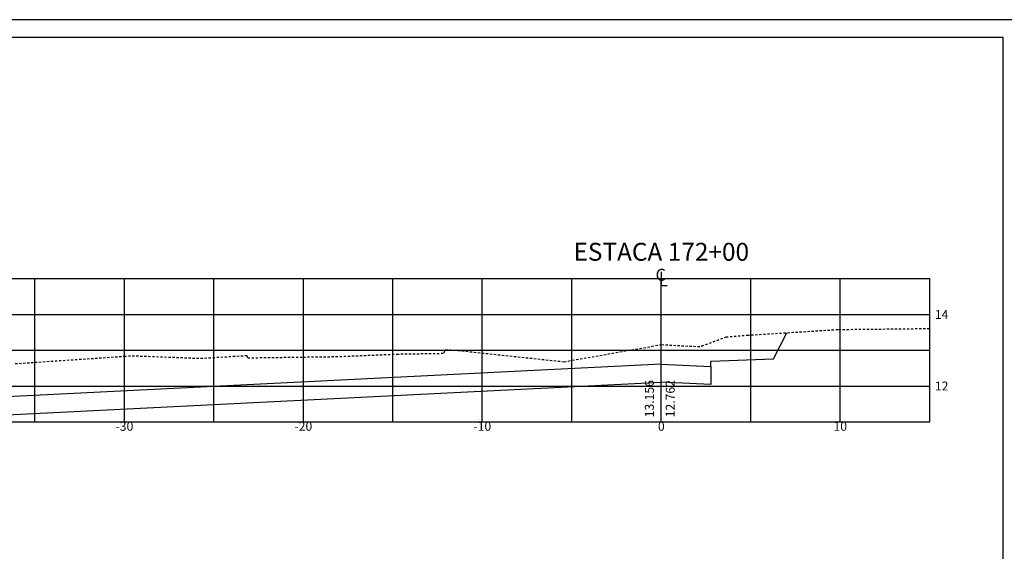
# Model space of a CAD drawing. Extents: x 181141 to 181539, y 1664566 to 1664691.
# Drawn here: x 181253 to 181308, y 1664662 to 1664691 of the extents above; entities that cross this region are included whole.
import ezdxf
from ezdxf.enums import TextEntityAlignment as Align

# ---------------------------------------------------------------- set-up
doc = ezdxf.new("R2010")
doc.units = 0
doc.linetypes.add('DASHED2', pattern=[0.375, 0.25, -0.125])
doc.layers.get('0').update_dxf_attribs({"linetype": 'CONTINUOUS'})
for name, color, linetype in [('PRAN-2', 2, 'CONTINUOUS'), ('XEG', 3, 'DASHED2'), ('XFG', 4, 'CONTINUOUS'), ('XGRID', 1, 'CONTINUOUS'), ('XGRIDT', 7, 'CONTINUOUS')]:
    doc.layers.add(name, color=color, linetype=linetype)
doc.styles.add('5MM', font='simplex.shx', dxfattribs={"height": 0.5})
doc.styles.add('S8', font='simplex')

# ---------------------------------------------------------------- blocks, each defined once
blk = doc.blocks.new('_CL')
for p, q in [((0, 0.0646), (0, -0.0651)), ((0, -0.0651), (0.0543, -0.0651))]:
    blk.add_line(p, q)
at = {"style": 'S8'}
blk.add_text('C', height=0.1111, dxfattribs=at).set_placement((-0.0049, -0.0201), align=Align.CENTER)
blk = doc.blocks.new('SEÇÕES_T2')
at = {"layer": 'PRAN-2', "linetype": 'CONTINUOUS'}
for p, q in [((181308.547, 1664691.427), (181224.547, 1664691.427)), ((181307.547, 1664690.427), (181227.047, 1664690.427)), ((181307.547, 1664633.027), (181307.547, 1664690.427))]:
    blk.add_line(p, q, dxfattribs=at)
at = {"layer": 'XEG', "ltscale": 0.5}
blk.add_lwpolyline([(181252.333, 1664672.211), (181253.438, 1664672.286), (181258.438, 1664672.625), (181258.875, 1664672.655), (181258.875, 1664672.655), (181258.875, 1664672.655), (181258.875, 1664672.655), (181262.697, 1664672.509), (181262.697, 1664672.509), (181262.697, 1664672.509), (181262.697, 1664672.509), (181265.284, 1664672.668), (181265.284, 1664672.668), (181265.284, 1664672.668), (181265.284, 1664672.668), (181265.327, 1664672.536), (181265.327, 1664672.536), (181265.327, 1664672.536), (181265.327, 1664672.536), (181268.438, 1664672.579), (181270.246, 1664672.604), (181270.246, 1664672.604), (181270.246, 1664672.604), (181270.246, 1664672.604), (181270.246, 1664672.604), (181273.658, 1664672.746), (181273.658, 1664672.746), (181273.658, 1664672.746), (181273.658, 1664672.746), (181273.658, 1664672.746), (181276.288, 1664672.791), (181276.288, 1664672.791), (181276.288, 1664672.791), (181276.288, 1664672.791), (181276.288, 1664672.791), (181276.299, 1664672.833), (181276.299, 1664672.833), (181276.299, 1664672.833), (181276.299, 1664672.833), (181276.299, 1664672.833), (181276.378, 1664672.996), (181276.378, 1664672.996), (181276.378, 1664672.996), (181276.378, 1664672.996), (181276.378, 1664672.996), (181276.656, 1664672.98), (181276.656, 1664672.98), (181276.656, 1664672.98), (181276.656, 1664672.98), (181276.656, 1664672.98), (181276.846, 1664672.964), (181276.846, 1664672.964), (181276.846, 1664672.964), (181276.846, 1664672.964), (181276.846, 1664672.964), (181276.849, 1664672.971), (181276.849, 1664672.971), (181276.849, 1664672.971), (181276.849, 1664672.971), (181276.849, 1664672.971), (181283.018, 1664672.318), (181283.018, 1664672.318), (181283.018, 1664672.318), (181283.018, 1664672.318), (181283.018, 1664672.318), (181288.437, 1664673.272), (181288.437, 1664673.272), (181288.437, 1664673.272), (181288.437, 1664673.272), (181288.437, 1664673.272), (181288.438, 1664673.272), (181288.438, 1664673.272), (181288.438, 1664673.272), (181288.438, 1664673.272), (181288.438, 1664673.272), (181288.438, 1664673.272), (181288.448, 1664673.272), (181288.448, 1664673.272), (181288.448, 1664673.272), (181288.448, 1664673.272), (181288.448, 1664673.272), (181290.696, 1664673.155), (181290.696, 1664673.155), (181290.696, 1664673.155), (181290.696, 1664673.155), (181290.696, 1664673.155), (181290.703, 1664673.198), (181290.703, 1664673.198), (181290.703, 1664673.198), (181290.703, 1664673.198), (181290.703, 1664673.198), (181292.057, 1664673.7), (181292.057, 1664673.7), (181292.057, 1664673.7), (181292.057, 1664673.7), (181292.057, 1664673.7), (181293.243, 1664673.8), (181293.243, 1664673.8), (181293.243, 1664673.8), (181293.243, 1664673.8), (181293.243, 1664673.8), (181298.346, 1664674.12), (181298.346, 1664674.12), (181298.346, 1664674.12), (181298.346, 1664674.12), (181298.346, 1664674.12), (181303.438, 1664674.174)], dxfattribs=at)
at = {"layer": 'XFG'}
for points in [[(181294.716, 1664672.471), (181294.716, 1664672.471), (181295.45, 1664673.938)], [(181288.438, 1664672.185), (181247.005, 1664670.113), (181247.005, 1664669.113), (181288.438, 1664671.185)], [(181288.438, 1664672.185), (181291.216, 1664672.046), (181291.216, 1664671.046), (181288.438, 1664671.185)], [(181291.216, 1664672.046), (181291.216, 1664672.346), (181294.716, 1664672.471)]]:
    blk.add_lwpolyline(points, dxfattribs=at)
at = {"layer": 'XGRID'}
for p, q in [((181233.438, 1664676.961), (181303.438, 1664676.961)), ((181253.438, 1664668.961), (181253.438, 1664676.961)), ((181258.438, 1664668.961), (181258.438, 1664676.961)), ((181263.438, 1664668.961), (181263.438, 1664676.961)), ((181268.438, 1664668.961), (181268.438, 1664676.961)), ((181273.438, 1664668.961), (181273.438, 1664676.961)), ((181278.438, 1664668.961), (181278.438, 1664676.961)), ((181283.438, 1664668.961), (181283.438, 1664676.961)), ((181288.438, 1664668.961), (181288.438, 1664676.961)), ((181293.438, 1664668.961), (181293.438, 1664676.961)), ((181298.438, 1664668.961), (181298.438, 1664676.961)), ((181303.438, 1664668.961), (181303.438, 1664676.961)), ((181233.438, 1664674.961), (181303.438, 1664674.961)), ((181233.438, 1664672.961), (181303.438, 1664672.961)), ((181233.438, 1664670.961), (181303.438, 1664670.961)), ((181233.438, 1664668.961), (181303.438, 1664668.961))]:
    blk.add_line(p, q, dxfattribs=at)
at = {"layer": 'XGRIDT', "xscale": 6.002400960384154, "yscale": 6.002400960384154, "zscale": 6.002400960384154}
blk.add_blockref('_CL', (181288.438, 1664676.961), dxfattribs=at)
at = {"layer": 'XGRIDT', "style": '5MM'}
for s, height, p in [('ESTACA 172+00', 1, (181288.438, 1664677.961)), ('-30', 0.5, (181258.438, 1664668.461)), ('-20', 0.5, (181268.438, 1664668.461)), ('-10', 0.5, (181278.438, 1664668.461)), ('0', 0.5, (181288.438, 1664668.461)), ('10', 0.5, (181298.438, 1664668.461))]:
    blk.add_text(s, height=height, dxfattribs=at).set_placement(p, align=Align.CENTER)
for s, p in [('14', (181303.725, 1664674.711)), ('12', (181303.725, 1664670.711))]:
    blk.add_text(s, height=0.5, dxfattribs=at).set_placement(p)
for s, p in [('13.156', (181288.022, 1664669.211)), ('12.762', (181289.188, 1664669.211))]:
    blk.add_text(s, height=0.5, rotation=90, dxfattribs=at).set_placement(p)

msp = doc.modelspace()

# ---------------------------------------------------------------- block references
msp.add_blockref('SEÇÕES_T2', (0, 0))

doc.saveas('drawing.dxf')
